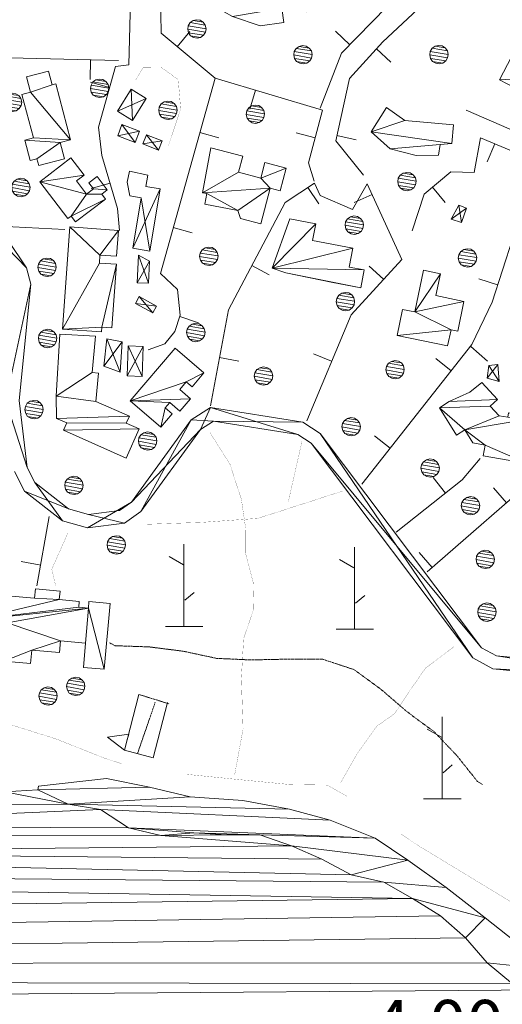
# Model space of a CAD drawing. Units: inches. Extents: x 1424800 to 1436565, y 4487307 to 4496127.
# Drawn here: x 1429531 to 1429678, y 4492896 to 4493196 of the extents above; entities that cross this region are included whole.
import ezdxf
from ezdxf.enums import TextEntityAlignment as Align

# ---------------------------------------------------------------- set-up
doc = ezdxf.new("R2010")
doc.units = ezdxf.units.IN
doc.header["$MEASUREMENT"] = 0
doc.linetypes.add('DASHED', pattern=[0.75, 0.5, -0.25])
doc.linetypes.add('HIDDEN', pattern=[0.375, 0.25, -0.125])
for name, color, linetype, lineweight in [('ALBERO', 7, 'Continuous', 0), ('CARRARECCIA', 7, 'Continuous', 0), ('COSTA', 7, 'Continuous', 0), ('CURVA_AUSILIARI', 7, 'Continuous', 0), ('DIVIS_COLTU', 7, 'Continuous', 0), ('EDIFICIO', 7, 'Continuous', 0), ('MULATTIERA', 7, 'Continuous', 0), ('MURO_A_CALCE', 7, 'Continuous', 0), ('MURO_SOSTEG', 7, 'Continuous', 0), ('OLEODOTTI', 7, 'Continuous', 0), ('QUOTA', 7, 'Continuous', 0), ('ROCCIA', 7, 'Continuous', 0), ('SENTIERO', 7, 'Continuous', 0), ('SOMM_SCARPAT', 7, 'Continuous', 0), ('STRADA_1_CORSIA', 7, 'Continuous', 0), ('TETTOIA', 7, 'Continuous', 0)]:
    doc.layers.add(name, color=color, linetype=linetype, lineweight=lineweight)
doc.styles.add('ROMANT', font='ROMANT.shx', dxfattribs={"height": 0.2})

# ---------------------------------------------------------------- blocks, each defined once
blk = doc.blocks.new('MACCHI')
at = {"layer": 'SOMM_SCARPAT', "color": 3, "linetype": 'Continuous'}
for p, q in [((0, 0), (0, 25)), ((-0.16, 18.74), (-4.53, 21.24)), ((0.31, 7.96), (3.12, 10.31)), ((-5.62, 0), (5.78, 0))]:
    blk.add_line(p, q, dxfattribs=at)
blk = doc.blocks.new('ALBERO')
at = {"layer": 'ALBERO', "color": 3, "linetype": 'Continuous'}
mesh = blk.add_polyface(dxfattribs=at)
corners = [(1.81, 2.05), (-1.24, 2.55), (2.46, 1.15), (-2.14, 1.95), (2.71, 0.1), (-2.74, 1), (2.51, -1), (-2.89, -0.05), (1.96, -1.9), (-2.64, -1.15), (1.06, -2.55), (-2.04, -2.05), (-0.04, -2.8), (-1.09, -2.6), (-0.19, 2.8), (0.91, 2.65)]
mesh.append_faces([[corners[k] for k in face] for face in [(1, 0, 15, 14), (10, 11, 13, 12)]], dxfattribs={"vtx0": -1, "color": 3})
mesh.append_faces([[corners[k] for k in face] for face in [(0, 1, 3, 2), (2, 3, 5, 4), (4, 5, 7, 6), (6, 7, 9, 8), (8, 9, 11, 10)]], dxfattribs={"vtx0": -1, "vtx2": -1, "color": 3})

msp = doc.modelspace()

# ---------------------------------------------------------------- linework, layer by layer
at = {"layer": 'CARRARECCIA', "color": 1, "linetype": 'Continuous', "const_width": 0.05}
for points in [[(1429562.22, 4492969.27), (1429556.61, 4492971.1), (1429542.22, 4492976.82), (1429524.63, 4492982.37)], [(1429630.88, 4492959.32), (1429624.75, 4492962.75), (1429613.43, 4492962.92), (1429595.96, 4492964.62), (1429581.92, 4492966.03)], [(1429689.83, 4492921.65), (1429651.93, 4492944.67), (1429647.23, 4492947.82)]]:
    msp.add_lwpolyline(points, dxfattribs=at)
at = {"layer": 'COSTA', "color": 5, "linetype": 'Continuous', "const_width": 0.05}
for points in [[(1429536.75, 4492961.26), (1429526.7, 4492960.7), (1429516.6, 4492959.94), (1429507.14, 4492956.54), (1429497.83, 4492952.79), (1429493.33, 4492950.02)], [(1429696.8, 4492904.87), (1429690.82, 4492900.44), (1429681.21, 4492902.21), (1429673.44, 4492908.65), (1429666.88, 4492916.25), (1429659.24, 4492922.98), (1429650.68, 4492928.27), (1429641.98, 4492933.22), (1429632.05, 4492935.46), (1429623.15, 4492940.19), (1429613.93, 4492944.27), (1429604.31, 4492947.58), (1429594.17, 4492947.65), (1429584.16, 4492948.21), (1429574.12, 4492947.45), (1429564.33, 4492949.77), (1429555.82, 4492955.27), (1429545.91, 4492956.96), (1429536.75, 4492961.26)]]:
    msp.add_lwpolyline(points, dxfattribs=at)
at = {"layer": 'CURVA_AUSILIARI', "color": 30, "linetype": 'HIDDEN'}
msp.add_lwpolyline([(1429558.53, 4493006.11), (1429560.22, 4493005.18), (1429570.58, 4493004.83), (1429580.97, 4493003.51), (1429591.11, 4493001.34), (1429601.32, 4493000.86), (1429611.52, 4493001.07), (1429623.4, 4493001.06), (1429633.02, 4492997.89), (1429641.33, 4492991.75), (1429648.97, 4492985.16), (1429657.29, 4492979.02), (1429664.24, 4492971.71), (1429670.53, 4492963.82), (1429672.1, 4492962.89)], dxfattribs=at)
at = {"layer": 'DIVIS_COLTU', "color": 3, "linetype": 'HIDDEN'}
for p, q in [((1429567.48, 4492990.34), (1429576.59, 4492987.51)), ((1429572.45, 4492987.99), (1429567.11, 4492972.51))]:
    msp.add_line(p, q, dxfattribs=at)
at = {"layer": 'MURO_A_CALCE', "color": 7, "linetype": 'Continuous'}
for p, q in [((1429583, 4493192.17), (1429579.16, 4493187.55)), ((1429627.33, 4493192.31), (1429631.63, 4493188.13)), ((1429644.16, 4493182.84), (1429639.73, 4493186.89)), ((1429552.62, 4493177.56), (1429552.77, 4493183.56)), ((1429552.79, 4493176.78), (1429558.56, 4493175.14)), ((1429601.27, 4493168.57), (1429602.98, 4493174.32)), ((1429591.83, 4493159.8), (1429586.06, 4493161.42)), ((1429615.36, 4493161.38), (1429621.16, 4493159.84)), ((1429633.62, 4493159.22), (1429627.75, 4493160.49)), ((1429673.45, 4493152.48), (1429675.78, 4493158.01)), ((1429552.93, 4493144.35), (1429558.69, 4493146.04)), ((1429622.21, 4493139.68), (1429618.91, 4493144.69)), ((1429660.64, 4493140.16), (1429656.78, 4493144.76)), ((1429633, 4493140.09), (1429638.45, 4493142.6)), ((1429544.9, 4493131.88), (1429525.08, 4493132.95)), ((1429583.73, 4493130.91), (1429577.95, 4493132.53)), ((1429607.15, 4493118.13), (1429601.84, 4493120.94)), ((1429637.52, 4493120.8), (1429641.94, 4493116.75)), ((1429670.94, 4493116.87), (1429676.64, 4493115.03)), ((1429585.59, 4493103.51), (1429579.9, 4493105.4)), ((1429620.58, 4493094.1), (1429626.12, 4493091.79)), ((1429668.49, 4493096.29), (1429673.54, 4493091.85)), ((1429597.93, 4493091.86), (1429592.03, 4493092.95)), ((1429657.8, 4493092.59), (1429662.5, 4493088.87)), ((1429639.2, 4493069.05), (1429643.9, 4493065.33)), ((1429657.01, 4493056.38), (1429660.75, 4493051.68)), ((1429675.39, 4493053.23), (1429679.33, 4493048.71)), ((1429540.21, 4493044.51), (1429536.46, 4493023.41)), ((1429652.76, 4493033.53), (1429656.7, 4493029.01)), ((1429531.68, 4493030.79), (1429537.59, 4493029.74))]:
    msp.add_line(p, q, dxfattribs=at)
for points in [[(1429590.7, 4493177.97), (1429574.22, 4493191.66), (1429574.09, 4493203.54), (1429574.05, 4493210.8), (1429605.11, 4493238.43), (1429621.92, 4493263.74), (1429655.91, 4493238.71), (1429668.04, 4493223.19), (1429647.71, 4493204.67), (1429629.15, 4493185.58), (1429622.66, 4493168.86)], [(1429597.5, 4493250.4), (1429606.08, 4493248.94), (1429565.22, 4493213.51), (1429564.42, 4493182.03), (1429560.38, 4493181.54), (1429555.14, 4493163.12), (1429556.21, 4493154.49), (1429560.96, 4493138.3), (1429561.54, 4493131.61)], [(1429635.81, 4493148.49), (1429627.41, 4493158.9), (1429631.51, 4493177.91), (1429641.68, 4493189.02), (1429671.81, 4493217.31), (1429677.11, 4493217.63), (1429715.89, 4493162.84), (1429700.91, 4493153.52), (1429667.06, 4493168.29)], [(1429514.71, 4493176.16), (1429520.77, 4493174.9), (1429523.87, 4493184.3), (1429561.22, 4493183.34)], [(1429570.27, 4493095.29), (1429575.37, 4493097.14), (1429578.39, 4493100.88), (1429580.04, 4493105.83), (1429579.21, 4493113.63), (1429574.01, 4493118.48), (1429590.7, 4493177.97), (1429623.39, 4493168.26), (1429619.12, 4493152.18), (1429620.85, 4493146.65)], [(1429650.58, 4493131.53), (1429654.25, 4493142.63), (1429662.4, 4493149.47), (1429669.54, 4493149.23), (1429671.41, 4493159.85), (1429691.55, 4493151.38), (1429684.61, 4493137.73)], [(1429589.3, 4493078.2), (1429594.72, 4493107.45), (1429611.98, 4493140.12), (1429620.94, 4493146.02), (1429622.6, 4493142.24), (1429632.46, 4493137.96), (1429636.95, 4493145.87), (1429647.52, 4493122.83), (1429632.03, 4493105.94), (1429618.53, 4493073.61)], [(1429681.26, 4493129.3), (1429674.95, 4493109.79), (1429668.82, 4493096.86), (1429635.27, 4493054.41)], [(1429687.57, 4493086.18), (1429694.25, 4493072.79), (1429691.97, 4493059.71), (1429655.19, 4493027.69)], [(1429671.34, 4493062.21), (1429665.83, 4493055.73), (1429645.76, 4493039.74)]]:
    msp.add_lwpolyline(points, dxfattribs=at)
at = {"layer": 'MURO_SOSTEG', "color": 7, "linetype": 'Continuous'}
msp.add_lwpolyline([(1429567.48, 4492990.34), (1429563.11, 4492973.34), (1429571.85, 4492971.1), (1429576.15, 4492987.87)], dxfattribs=at)
at = {"layer": 'MURO_SOSTEG', "color": 4, "linetype": 'Continuous'}
msp.add_lwpolyline([(1429563.75, 4492975.81), (1429563.12, 4492973.39), (1429557.93, 4492977.31), (1429564.37, 4492978.23)], close=True, dxfattribs=at)
at = {"layer": 'OLEODOTTI', "color": 4, "linetype": 'Continuous'}
for p, q in [((1429565.17, 4493174.65), (1429565.52, 4493165.13)), ((1429560.98, 4493167.98), (1429569.71, 4493171.79)), ((1429562.31, 4493163.85), (1429566.36, 4493158.44)), ((1429567.63, 4493161.88), (1429561.03, 4493160.41)), ((1429569.75, 4493160.73), (1429573.43, 4493156.1)), ((1429574.51, 4493158.88), (1429568.67, 4493157.95)), ((1429565.68, 4493126.19), (1429573.95, 4493144.27)), ((1429568.19, 4493141.56), (1429570.85, 4493125.34)), ((1429667.18, 4493138.39), (1429662.54, 4493135.08)), ((1429664.85, 4493139.35), (1429665.59, 4493134)), ((1429517.63, 4493136.29), (1429533.29, 4493120.27)), ((1429567.32, 4493124.05), (1429570.43, 4493115.56)), ((1429566.95, 4493115.72), (1429570.73, 4493122.28)), ((1429534.6, 4493115.23), (1429527.02, 4493079.79)), ((1429567.54, 4493111.51), (1429571.72, 4493106.53)), ((1429572.86, 4493108.62), (1429566.41, 4493109.42)), ((1429562.42, 4493097.75), (1429556.81, 4493090.29)), ((1429557.71, 4493098.63), (1429561.77, 4493088.43)), ((1429564.23, 4493096.48), (1429568.45, 4493087.16)), ((1429568.8, 4493096.3), (1429563.9, 4493087.33)), ((1429676.72, 4493090.77), (1429673.44, 4493086.61)), ((1429673.93, 4493090.47), (1429677.1, 4493085.61)), ((1429527.02, 4493079.79), (1429533.51, 4493059.45)), ((1429589.27, 4493077.7), (1429586.17, 4493071.01)), ((1429589.27, 4493077.7), (1429615.88, 4493069.45)), ((1429583.38, 4493073.98), (1429568.05, 4493046.04)), ((1429583.38, 4493073.98), (1429590.13, 4493073.51)), ((1429590.13, 4493073.51), (1429617.35, 4493073.26)), ((1429565.2, 4493048.91), (1429586.17, 4493071.01)), ((1429622.65, 4493069.77), (1429669.06, 4493001.48)), ((1429671.73, 4493004.59), (1429619.87, 4493066.82)), ((1429535.85, 4493054.87), (1429544.2, 4493043.17)), ((1429546.03, 4493046.83), (1429532.68, 4493052.27)), ((1429565.2, 4493048.91), (1429551.88, 4493041.11)), ((1429552.17, 4493045.17), (1429563.08, 4493042.48)), ((1429748.17, 4492991.05), (1429676.33, 4493002.09)), ((1429675.14, 4492998.19), (1429747.19, 4492995.16))]:
    msp.add_line(p, q, dxfattribs=at)
at = {"layer": 'SENTIERO', "color": 4, "linetype": 'DASHED', "const_width": 0.05}
for points in [[(1429589.09, 4493070.09), (1429595.22, 4493060.37), (1429598.66, 4493049.73), (1429599.94, 4493041.11), (1429599.92, 4493033.42), (1429602.26, 4493024.41), (1429602.46, 4493016.52), (1429599.35, 4493007.4), (1429598.65, 4492995.22), (1429599.18, 4492979.86), (1429596.59, 4492965.72)], [(1429617.07, 4493067.27), (1429612.94, 4493049.03)], [(1429569.43, 4493042.15), (1429586.74, 4493042.75), (1429603.68, 4493043.96), (1429629.39, 4493052.25)], [(1429542.11, 4493023.6), (1429540.97, 4493028.46), (1429545.96, 4493039.74)], [(1429628.88, 4492963.48), (1429633.89, 4492972.32), (1429639.82, 4492980.63), (1429645.21, 4492984.45), (1429650.4, 4492992.17), (1429654.66, 4492998.33), (1429663.31, 4493004.85)]]:
    msp.add_lwpolyline(points, dxfattribs=at)
at = {"layer": 'STRADA_1_CORSIA', "color": 1, "linetype": 'Continuous', "const_width": 0.05}
msp.add_lwpolyline([(1429566.46, 4493177.36), (1429568.84, 4493181.35), (1429574.15, 4493181.39), (1429579.46, 4493177.52), (1429580.18, 4493168.6), (1429576.38, 4493157.29)], dxfattribs=at)
at = {"layer": 'TETTOIA', "color": 1, "linetype": 'Continuous'}
for points in [[(1429569.71, 4493171.79), (1429565.52, 4493165.13), (1429560.98, 4493167.98), (1429565.17, 4493174.65), (1429569.71, 4493171.79)], [(1429562.31, 4493163.85), (1429567.63, 4493161.88), (1429566.36, 4493158.44), (1429561.03, 4493160.41), (1429562.31, 4493163.85)], [(1429569.75, 4493160.73), (1429574.51, 4493158.88), (1429573.43, 4493156.1), (1429568.67, 4493157.95), (1429569.75, 4493160.73)], [(1429570.19, 4493148.47), (1429569.62, 4493144.98), (1429573.95, 4493144.27), (1429570.85, 4493125.34), (1429565.68, 4493126.19), (1429568.19, 4493141.56), (1429564.67, 4493142.13), (1429563.9, 4493146.3), (1429564.64, 4493149.66), (1429570.19, 4493148.47)], [(1429664.85, 4493139.35), (1429667.18, 4493138.39), (1429665.59, 4493134), (1429662.54, 4493135.08), (1429664.85, 4493139.35)], [(1429521.41, 4493137.84), (1429533.29, 4493120.27), (1429534.6, 4493115.23), (1429531.04, 4493079.84), (1429533.51, 4493059.45), (1429535.85, 4493054.87), (1429546.03, 4493046.83), (1429552.17, 4493045.17), (1429561.58, 4493046.32), (1429565.2, 4493048.91), (1429583.38, 4493073.98), (1429589.27, 4493077.7), (1429617.35, 4493073.26), (1429622.65, 4493069.77), (1429671.73, 4493004.59), (1429676.33, 4493002.09), (1429747.19, 4492995.16), (1429829.53, 4493046.99)], [(1429570.73, 4493122.28), (1429570.43, 4493115.56), (1429566.95, 4493115.72), (1429567.32, 4493124.05), (1429570.73, 4493122.28)], [(1429567.54, 4493111.51), (1429572.86, 4493108.62), (1429571.72, 4493106.53), (1429566.41, 4493109.42), (1429567.54, 4493111.51)], [(1429562.42, 4493097.75), (1429561.77, 4493088.43), (1429556.81, 4493090.29), (1429557.71, 4493098.63), (1429562.42, 4493097.75)], [(1429568.8, 4493096.3), (1429568.45, 4493087.16), (1429563.9, 4493087.33), (1429564.23, 4493096.48), (1429568.8, 4493096.3)], [(1429676.72, 4493090.77), (1429677.1, 4493085.61), (1429673.44, 4493086.61), (1429673.93, 4493090.47), (1429676.72, 4493090.77)], [(1429831.65, 4493043.6), (1429748.17, 4492991.05), (1429675.14, 4492998.19), (1429669.06, 4493001.48), (1429619.87, 4493066.82), (1429615.88, 4493069.45), (1429590.13, 4493073.51), (1429586.17, 4493071.01), (1429568.05, 4493046.04), (1429563.08, 4493042.48), (1429551.88, 4493041.11), (1429544.2, 4493043.17), (1429532.68, 4493052.27), (1429529.63, 4493058.27)]]:
    msp.add_lwpolyline(points, dxfattribs=at)

# ---------------------------------------------------------------- block references
at = {"layer": 'ALBERO', "color": 3, "linetype": 'Continuous'}
for p in [(1429585.21, 4493192.96), (1429617.49, 4493185.12), (1429658.87, 4493185.14), (1429555.64, 4493174.89), (1429529.1, 4493170.62), (1429576.42, 4493168.19), (1429603.02, 4493167.01), (1429531.66, 4493144.71), (1429649.15, 4493146.51), (1429633.11, 4493133.24), (1429588.85, 4493123.75), (1429667.56, 4493123.24), (1429539.63, 4493120.39), (1429630.42, 4493109.95), (1429584.89, 4493100.56), (1429539.81, 4493098.73), (1429645.53, 4493089.22), (1429605.48, 4493087.29), (1429535.66, 4493077.06), (1429632.15, 4493071.85), (1429570.24, 4493067.49), (1429656.2, 4493059.26), (1429547.78, 4493053.99), (1429668.47, 4493047.8), (1429560.7, 4493035.85), (1429672.95, 4493031.46), (1429673.5, 4493015.4), (1429548.34, 4492992.79), (1429539.92, 4492989.85)]:
    msp.add_blockref('ALBERO', p, dxfattribs=at)
at = {"layer": 'SOMM_SCARPAT', "color": 3, "linetype": 'Continuous'}
for p in [(1429581.19, 4493011.07), (1429633.08, 4493010.2), (1429659.73, 4492958.56)]:
    msp.add_blockref('MACCHI', p, dxfattribs=at)

# ---------------------------------------------------------------- texts
at = {"layer": 'QUOTA', "color": 7, "linetype": 'Continuous', "style": 'ROMANT'}
msp.add_text('4.00', height=15, dxfattribs=at).set_placement((1429638.72, 4492897.34), align=Align.TOP_LEFT)

# ---------------------------------------------------------------- meshes
at = {"layer": 'EDIFICIO', "color": 2, "linetype": 'Continuous'}
mesh = msp.add_polyface(dxfattribs=at)
corners = [(1429624.9, 4493199.02), (1429616.65, 4493205.3), (1429603.27, 4493203.71), (1429602.89, 4493206.49), (1429590.85, 4493199.59), (1429618.29, 4493200.28), (1429611, 4493199.28), (1429595.99, 4493196.81), (1429611.92, 4493204.9), (1429604.4, 4493193.95), (1429611.59, 4493194.94), (1429618.58, 4493198.15), (1429623.9, 4493206.3), (1429616.25, 4493208.24), (1429611.55, 4493207.59), (1429595.31, 4493207.96)]
mesh.append_faces([[corners[k] for k in face] for face in [(1, 0, 12, 12), (4, 3, 15, 15), (6, 7, 9, 10), (8, 1, 13, 14)]], dxfattribs={"vtx0": -1, "color": 2})
mesh.append_faces([[corners[k] for k in face] for face in [(0, 2, 5, 11)]], dxfattribs={"vtx0": -1, "vtx1": -1, "color": 2})
mesh.append_faces([[corners[k] for k in face] for face in [(3, 4, 5, 2)]], dxfattribs={"vtx0": -1, "vtx1": -1, "vtx2": -1, "color": 2})
mesh.append_faces([[corners[k] for k in face] for face in [(0, 1, 8, 2)]], dxfattribs={"vtx0": -1, "vtx1": -1, "vtx3": -1, "color": 2})
mesh.append_faces([[corners[k] for k in face] for face in [(5, 4, 7, 6)]], dxfattribs={"vtx0": -1, "vtx2": -1, "color": 2})
mesh = msp.add_polyface(dxfattribs=at)
corners = [(1429698.38, 4493178.62), (1429677.21, 4493177.48), (1429696.54, 4493176.92), (1429684.24, 4493173.87), (1429700.37, 4493172.77), (1429682.9, 4493171.25), (1429686.49, 4493186.01), (1429696.15, 4493164.48), (1429689.23, 4493188.54), (1429683.4, 4493189.35)]
mesh.append_faces([[corners[k] for k in face] for face in [(4, 5, 7, 7), (6, 0, 8, 8)]], dxfattribs={"vtx0": -1, "color": 2})
mesh.append_faces([[corners[k] for k in face] for face in [(1, 0, 6, 9)]], dxfattribs={"vtx0": -1, "vtx1": -1, "color": 2})
mesh.append_faces([[corners[k] for k in face] for face in [(0, 1, 3, 2), (2, 3, 5, 4)]], dxfattribs={"vtx0": -1, "vtx2": -1, "color": 2})
mesh = msp.add_polyface(dxfattribs=at)
corners = [(1429546.67, 4493159.2), (1429534.49, 4493173.68), (1429535.39, 4493159.79), (1429543.51, 4493158.37), (1429532.73, 4493159.09), (1429536.43, 4493153.47), (1429541.05, 4493175.97), (1429533.25, 4493178.38), (1429531.89, 4493172.99), (1429534.35, 4493152.92), (1429536.98, 4493151.38), (1429544.81, 4493153.44), (1429542.18, 4493176.27), (1429539.96, 4493180.16)]
mesh.append_faces([[corners[k] for k in face] for face in [(3, 5, 10, 11), (1, 6, 13, 7)]], dxfattribs={"vtx0": -1, "color": 2})
mesh.append_faces([[corners[k] for k in face] for face in [(0, 2, 4, 3)]], dxfattribs={"vtx0": -1, "vtx2": -1, "color": 2})
mesh.append_faces([[corners[k] for k in face] for face in [(0, 1, 8, 2), (1, 0, 12, 6), (3, 4, 9, 5)]], dxfattribs={"vtx0": -1, "vtx3": -1, "color": 2})
mesh = msp.add_polyface(dxfattribs=at)
corners = [(1429648.38, 4493165.14), (1429638.15, 4493161.64), (1429662.66, 4493158.15), (1429659.18, 4493157.82), (1429643.92, 4493156.46), (1429651.82, 4493154.42), (1429658.66, 4493154.52), (1429663.17, 4493163.76), (1429642.86, 4493169.07)]
mesh.append_faces([[corners[k] for k in face] for face in [(1, 0, 8, 8), (3, 4, 5, 6)]], dxfattribs={"vtx0": -1, "color": 2})
mesh.append_faces([[corners[k] for k in face] for face in [(0, 1, 2, 7)]], dxfattribs={"vtx0": -1, "vtx1": -1, "color": 2})
mesh.append_faces([[corners[k] for k in face] for face in [(2, 1, 4, 3)]], dxfattribs={"vtx0": -1, "vtx2": -1, "color": 2})
mesh = msp.add_polyface(dxfattribs=at)
corners = [(1429612.29, 4493150.56), (1429604.56, 4493147.53), (1429597.76, 4493149.33), (1429586.8, 4493143.08), (1429607.38, 4493144.47), (1429597.6, 4493137.73), (1429588.14, 4493142.83), (1429587.54, 4493139.61), (1429598.44, 4493135.22), (1429604.54, 4493133.63), (1429610.48, 4493143.66), (1429605.81, 4493152.27), (1429599.06, 4493154.23), (1429589.34, 4493156.8)]
mesh.append_faces([[corners[k] for k in face] for face in [(1, 0, 11, 11), (3, 2, 12, 13), (4, 5, 8, 9), (5, 6, 7, 7)]], dxfattribs={"vtx0": -1, "color": 2})
mesh.append_faces([[corners[k] for k in face] for face in [(0, 1, 4, 10)]], dxfattribs={"vtx0": -1, "vtx1": -1, "color": 2})
mesh.append_faces([[corners[k] for k in face] for face in [(2, 3, 4, 1)]], dxfattribs={"vtx0": -1, "vtx1": -1, "vtx2": -1, "color": 2})
mesh.append_faces([[corners[k] for k in face] for face in [(4, 3, 6, 5)]], dxfattribs={"vtx0": -1, "vtx2": -1, "vtx3": -1, "color": 2})
mesh = msp.add_polyface(dxfattribs=at)
corners = [(1429550.79, 4493148.44), (1429537.33, 4493146.47), (1429551.54, 4493142.71), (1429546.82, 4493136.02), (1429557.84, 4493143.95), (1429553.65, 4493144.31), (1429557.32, 4493141.18), (1429556.18, 4493142.69), (1429545.86, 4493135.28), (1429548.18, 4493134.23), (1429554.73, 4493148.05), (1429552.24, 4493146.17), (1429548.5, 4493146.71), (1429546.81, 4493153.7)]
mesh.append_faces([[corners[k] for k in face] for face in [(1, 0, 13, 13), (5, 4, 10, 11), (6, 3, 9, 9)]], dxfattribs={"vtx0": -1, "color": 2})
mesh.append_faces([[corners[k] for k in face] for face in [(0, 1, 2, 12)]], dxfattribs={"vtx0": -1, "vtx1": -1, "color": 2})
mesh.append_faces([[corners[k] for k in face] for face in [(2, 3, 6, 7)]], dxfattribs={"vtx0": -1, "vtx1": -1, "vtx3": -1, "color": 2})
mesh.append_faces([[corners[k] for k in face] for face in [(4, 5, 2, 7)]], dxfattribs={"vtx0": -1, "vtx2": -1, "color": 2})
mesh.append_faces([[corners[k] for k in face] for face in [(2, 1, 8, 3)]], dxfattribs={"vtx0": -1, "vtx3": -1, "color": 2})
mesh = msp.add_polyface(dxfattribs=at)
corners = [(1429555.63, 4493124.13), (1429546.46, 4493132.68), (1429555.45, 4493121.7), (1429544.19, 4493101.61), (1429556.15, 4493102.17), (1429560.65, 4493121.31), (1429561.25, 4493131.6), (1429556.05, 4493100.74), (1429559.21, 4493101.95), (1429560.67, 4493123.76)]
mesh.append_faces([[corners[k] for k in face] for face in [(4, 3, 7, 7), (5, 4, 8, 8), (6, 0, 9, 9)]], dxfattribs={"vtx0": -1, "color": 2})
mesh.append_faces([[corners[k] for k in face] for face in [(1, 0, 6, 6)]], dxfattribs={"vtx0": -1, "vtx1": -1, "color": 2})
mesh.append_faces([[corners[k] for k in face] for face in [(2, 3, 4, 5)]], dxfattribs={"vtx0": -1, "vtx1": -1, "vtx2": -1, "color": 2})
mesh.append_faces([[corners[k] for k in face] for face in [(0, 1, 3, 2)]], dxfattribs={"vtx0": -1, "vtx2": -1, "color": 2})
mesh = msp.add_polyface(dxfattribs=at)
corners = [(1429621.29, 4493133.64), (1429608.06, 4493120.13), (1429632.57, 4493126.24), (1429636.07, 4493119.59), (1429635.02, 4493114.12), (1429612.23, 4493118.68), (1429626.5, 4493115.76), (1429631.46, 4493120.48), (1429620.33, 4493128.6), (1429613.36, 4493135.16)]
mesh.append_faces([[corners[k] for k in face] for face in [(1, 0, 9, 9), (4, 5, 6, 6)]], dxfattribs={"vtx0": -1, "color": 2})
mesh.append_faces([[corners[k] for k in face] for face in [(0, 1, 2, 8), (2, 1, 3, 7)]], dxfattribs={"vtx0": -1, "vtx1": -1, "color": 2})
mesh.append_faces([[corners[k] for k in face] for face in [(3, 1, 5, 4)]], dxfattribs={"vtx0": -1, "vtx2": -1, "color": 2})
mesh = msp.add_polyface(dxfattribs=at)
corners = [(1429659.21, 4493118.46), (1429651.39, 4493106.8), (1429666.4, 4493109.99), (1429662.45, 4493101.34), (1429646.05, 4493099.66), (1429647.71, 4493107.57), (1429661.42, 4493096.45), (1429664.52, 4493100.91), (1429657.81, 4493111.78), (1429654.04, 4493119.54)]
mesh.append_faces([[corners[k] for k in face] for face in [(1, 0, 9, 9), (3, 4, 6, 6)]], dxfattribs={"vtx0": -1, "color": 2})
mesh.append_faces([[corners[k] for k in face] for face in [(0, 1, 2, 8), (2, 1, 3, 7), (4, 3, 1, 5)]], dxfattribs={"vtx0": -1, "vtx1": -1, "color": 2})
mesh = msp.add_polyface(dxfattribs=at)
corners = [(1429553.21, 4493088.38), (1429542.31, 4493081.12), (1429554.42, 4493079.57), (1429564.61, 4493075.05), (1429542.45, 4493074.38), (1429563.65, 4493072.91), (1429545.51, 4493073.02), (1429567.51, 4493071.2), (1429544.52, 4493070.78), (1429543.44, 4493100.09), (1429563.58, 4493062.33), (1429555.21, 4493088.19), (1429554.26, 4493099.44)]
mesh.append_faces([[corners[k] for k in face] for face in [(1, 0, 12, 9), (7, 8, 10, 10)]], dxfattribs={"vtx0": -1, "color": 2})
mesh.append_faces([[corners[k] for k in face] for face in [(0, 1, 2, 11)]], dxfattribs={"vtx0": -1, "vtx1": -1, "color": 2})
mesh.append_faces([[corners[k] for k in face] for face in [(2, 1, 4, 3), (3, 4, 6, 5), (5, 6, 8, 7)]], dxfattribs={"vtx0": -1, "vtx2": -1, "color": 2})
mesh = msp.add_polyface(dxfattribs=at)
corners = [(1429575.48, 4493077.59), (1429574.12, 4493071.78), (1429581.88, 4493085.49), (1429564.8, 4493079.76), (1429583.17, 4493080.4), (1429576.86, 4493079.21), (1429587.27, 4493088.23), (1429578.5, 4493095.74), (1429577.56, 4493075.81), (1429579.94, 4493076.59), (1429579.91, 4493083.17), (1429583.66, 4493083.98)]
mesh.append_faces([[corners[k] for k in face] for face in [(0, 1, 8, 8), (6, 2, 11, 11)]], dxfattribs={"vtx0": -1, "color": 2})
mesh.append_faces([[corners[k] for k in face] for face in [(2, 3, 4, 10), (3, 2, 6, 7), (4, 3, 5, 9)]], dxfattribs={"vtx0": -1, "vtx1": -1, "color": 2})
mesh.append_faces([[corners[k] for k in face] for face in [(1, 0, 5, 3)]], dxfattribs={"vtx0": -1, "vtx2": -1, "color": 2})
mesh = msp.add_polyface(dxfattribs=at)
corners = [(1429676.62, 4493080.14), (1429661.91, 4493079.51), (1429674.4, 4493078.13), (1429658.93, 4493077.65), (1429666.7, 4493070.88), (1429677.07, 4493075.2), (1429672.84, 4493066.3), (1429685.71, 4493060.64), (1429688.19, 4493074.61), (1429679.71, 4493074.73), (1429668.2, 4493082.37), (1429664.13, 4493069.28), (1429669.12, 4493066.98), (1429672.25, 4493063.04), (1429679.95, 4493076.07), (1429671.87, 4493085.35)]
mesh.append_faces([[corners[k] for k in face] for face in [(1, 0, 15, 10), (4, 3, 11, 11), (6, 4, 12, 12), (7, 6, 13, 13), (9, 8, 14, 14)]], dxfattribs={"vtx0": -1, "color": 2})
mesh.append_faces([[corners[k] for k in face] for face in [(2, 3, 4, 5), (5, 4, 8, 9)]], dxfattribs={"vtx0": -1, "vtx1": -1, "vtx2": -1, "color": 2})
mesh.append_faces([[corners[k] for k in face] for face in [(4, 6, 7, 8)]], dxfattribs={"vtx0": -1, "vtx1": -1, "vtx3": -1, "color": 2})
mesh.append_faces([[corners[k] for k in face] for face in [(0, 1, 3, 2)]], dxfattribs={"vtx0": -1, "vtx2": -1, "color": 2})
mesh = msp.add_polyface(dxfattribs=at)
corners = [(1429556.9, 4492998), (1429552.09, 4493016.65), (1429551.24, 4493005.98), (1429527.44, 4493012.16), (1429534.87, 4493003.83), (1429526.39, 4493000.51), (1429527.49, 4493020.39), (1429517.13, 4493013.09), (1429543.25, 4493019.24), (1429549.17, 4493016.91), (1429543.65, 4493006.65), (1429535.73, 4493019.65), (1429534.51, 4492999.78), (1429543.33, 4493003.08), (1429550.59, 4492998.55), (1429558.69, 4493018.09), (1429552.27, 4493018.66), (1429549.34, 4493018.69), (1429543.48, 4493021.82), (1429535.98, 4493022.49), (1429528.11, 4493027.33), (1429518.5, 4493028.2)]
mesh.append_faces([[corners[k] for k in face] for face in [(1, 0, 15, 16), (4, 5, 12, 12), (7, 6, 20, 21), (10, 4, 13, 13), (11, 8, 18, 19)]], dxfattribs={"vtx0": -1, "color": 2})
mesh.append_faces([[corners[k] for k in face] for face in [(0, 1, 2, 14), (3, 1, 7, 7), (8, 7, 9, 17), (9, 7, 1, 1)]], dxfattribs={"vtx0": -1, "vtx1": -1, "color": 2})
mesh.append_faces([[corners[k] for k in face] for face in [(2, 1, 3, 10), (5, 4, 10, 3), (6, 7, 8, 11)]], dxfattribs={"vtx0": -1, "vtx1": -1, "vtx2": -1, "color": 2})
at = {"layer": 'MULATTIERA', "color": 2, "linetype": 'Continuous'}
mesh = msp.add_polyface(dxfattribs=at)
corners = [(1429545.91, 4492956.96), (1429526.7, 4492960.7), (1429516.6, 4492959.94), (1429507.14, 4492956.54), (1429536.75, 4492961.26), (1429497.83, 4492952.79), (1429555.82, 4492955.27), (1429493.33, 4492950.02), (1429564.33, 4492949.77), (1429489.28, 4492947.54), (1429574.12, 4492947.45), (1429480.21, 4492942.89), (1429613.93, 4492944.27), (1429470.26, 4492941.71), (1429623.15, 4492940.19), (1429460.28, 4492939.2), (1429632.05, 4492935.46), (1429451.06, 4492934.9), (1429641.98, 4492933.22), (1429441.25, 4492931.7), (1429650.68, 4492928.27), (1429421.97, 4492925.17), (1429413.72, 4492919.22), (1429659.24, 4492922.98), (1429405.98, 4492912.81), (1429666.88, 4492916.25), (1429396.9, 4492908.44), (1429673.44, 4492908.65), (1429385.91, 4492902.89), (1429681.21, 4492902.21), (1429376.86, 4492897.97), (1429690.82, 4492900.44), (1429594.17, 4492947.65), (1429604.31, 4492947.58), (1429584.16, 4492948.21), (1429702.2, 4492892.19), (1429364.79, 4492891.13), (1429696.8, 4492904.87), (1429356.23, 4492885.94), (1429698.06, 4492888.63), (1429348.56, 4492879.39), (1429685.34, 4492880.64), (1429344.34, 4492869.95), (1429690.53, 4492872.01), (1429720.31, 4492859.48), (1429338.84, 4492861.3), (1429715.25, 4492872.44), (1429709.26, 4492882.02), (1429333.9, 4492852.47), (1429715.11, 4492856.09), (1429330.31, 4492843.05), (1429717.08, 4492851.68), (1429695.18, 4492822), (1429724.34, 4492847.88), (1429304.18, 4492816.57), (1429697.78, 4492819.5), (1429719.87, 4492795.84), (1429299.3, 4492807.81), (1429296.83, 4492788.29), (1429294.09, 4492778.56), (1429720.01, 4492785.71), (1429290.71, 4492769.08), (1429718.4, 4492775.66), (1429285.63, 4492760.24), (1429718.97, 4492765.13), (1429278.1, 4492747.75), (1429719.73, 4492755.09), (1429274.71, 4492738.33), (1429720.01, 4492744.97), (1429270.49, 4492729.17), (1429718.68, 4492734.93), (1429717.06, 4492724.95), (1429793.31, 4492517.49), (1429174.93, 4492510.15), (1429810.97, 4492507.82), (1429801.75, 4492511.91), (1429170.98, 4492500.86), (1429819.28, 4492502.17), (1429165.98, 4492492.02), (1429827.45, 4492496.09), (1429165.43, 4492481.66), (1429836.02, 4492490.72), (1429855.21, 4492485.51), (1429846.05, 4492489.67), (1429706.44, 4493874.38), (1429619.23, 4493878.2), (1429618.18, 4493868.1), (1429638.65, 4493811.76), (1429618.39, 4493857.77), (1429634.89, 4493822.09), (1429621.49, 4493849.19), (1429625.11, 4493841.46), (1429629.33, 4493832.21), (1429773.51, 4493867.18), (1429641.26, 4493809.66), (1429653.54, 4493799.15), (1429742.72, 4493831.45), (1429661.1, 4493792.42), (1429671.76, 4493783.29), (1429675.9, 4493775.63), (1429645.76, 4493805.74), (1429638.62, 4493811.73), (1429638.68, 4493811.67)]
mesh.append_faces([[corners[k] for k in face] for face in [(87, 101, 102, 102)]], dxfattribs={"color": 2})
mesh.append_faces([[corners[k] for k in face] for face in [(1, 0, 4, 4), (10, 32, 34, 34), (31, 35, 37, 37), (43, 44, 46, 47), (89, 91, 92, 92), (96, 98, 99, 99), (95, 94, 100, 100)]], dxfattribs={"vtx0": -1, "color": 2})
mesh.append_faces([[corners[k] for k in face] for face in [(32, 10, 12, 33), (52, 54, 55, 55), (70, 69, 71, 71), (72, 73, 74, 75), (81, 80, 82, 83)]], dxfattribs={"vtx0": -1, "vtx1": -1, "color": 2})
mesh.append_faces([[corners[k] for k in face] for face in [(93, 94, 95, 96)]], dxfattribs={"vtx0": -1, "vtx1": -1, "vtx2": -1, "color": 2})
mesh.append_faces([[corners[k] for k in face] for face in [(35, 31, 30, 36), (44, 43, 42, 45), (51, 50, 52, 53), (56, 55, 54, 57)]], dxfattribs={"vtx0": -1, "vtx1": -1, "vtx3": -1, "color": 2})
mesh.append_faces([[corners[k] for k in face] for face in [(0, 3, 5, 6), (6, 5, 7, 8), (8, 7, 9, 10), (12, 11, 13, 14), (14, 13, 15, 16), (16, 15, 17, 18), (18, 17, 19, 20), (20, 21, 22, 23), (23, 22, 24, 25), (25, 24, 26, 27), (27, 26, 28, 29), (29, 28, 30, 31), (35, 36, 38, 39), (39, 38, 40, 41), (41, 40, 42, 43), (44, 45, 48, 49), (49, 48, 50, 51), (56, 58, 59, 60), (60, 59, 61, 62), (62, 61, 63, 64), (64, 63, 65, 66), (66, 65, 67, 68), (68, 67, 69, 70), (74, 73, 76, 77), (77, 76, 78, 79), (79, 78, 80, 81), (84, 85, 86, 87), (87, 86, 88, 89)]], dxfattribs={"vtx0": -1, "vtx2": -1, "color": 2})
mesh.append_faces([[corners[k] for k in face] for face in [(10, 9, 11, 12)]], dxfattribs={"vtx0": -1, "vtx2": -1, "vtx3": -1, "color": 2})
mesh.append_faces([[corners[k] for k in face] for face in [(0, 1, 2, 3), (89, 88, 90, 91), (96, 95, 97, 98)]], dxfattribs={"vtx0": -1, "vtx3": -1, "color": 2})
mesh = msp.add_polyface(dxfattribs=at)
corners = [(1429697.78, 4492819.5), (1429719.87, 4492795.84), (1429720.02, 4492826.24), (1429724.96, 4492841.89), (1429750.71, 4492689.48), (1429734.5, 4492695.43), (1429727.35, 4492688.12), (1429755.97, 4492680.86), (1429744.36, 4492697.37), (1429721.12, 4492680.15), (1429751.81, 4492671.7), (1429774.39, 4492563.73), (1429763.72, 4492567.07), (1429754.2, 4492563.67), (1429777.79, 4492554.28), (1429770.81, 4492574.3), (1432392.98, 4492475.51), (1429165.43, 4492481.66), (1429165.64, 4492471.4), (1432384.7, 4492469.58), (1429168.21, 4492461.63), (1432375.37, 4492465.55), (1429164.33, 4492452.41), (1432367.15, 4492459.75), (1429156.8, 4492445.72), (1432363.34, 4492450.3), (1429158.82, 4492435.73), (1432360.94, 4492442.83), (1432358.28, 4492432.8), (1429158.27, 4492425.65), (1432351.53, 4492425.3), (1429166.7, 4492420.21), (1432347.34, 4492416.19), (1429159.61, 4492412.97), (1432342.41, 4492407.46), (1429155.8, 4492403.62), (1432337.76, 4492396.5), (1429150.8, 4492394.78), (1432333.97, 4492387.04), (1429150.59, 4492384.57), (1432325.77, 4492381.25), (1429144.65, 4492376.4), (1432318.95, 4492373.82), (1429135.5, 4492372.1), (1432317.06, 4492363.25), (1429125.49, 4492370.71), (1429791.45, 4493850.81), (1429746.02, 4493829.98), (1429748.08, 4493830.04), (1432706.9, 4493849.5), (1432847.67, 4493766.21), (1429679.64, 4493770.66), (1429686.48, 4493769.88), (1429690.71, 4493760.74), (1432870.7, 4493711.49), (1429695.97, 4493721.36), (1429702.53, 4493713.62), (1429707.45, 4493704.63), (1429910.82, 4493515.45), (1429890.35, 4493515.23), (1429900.56, 4493514.89), (1429920.78, 4493516.35), (1429880.22, 4493517.12), (1433043.75, 4493512.87), (1429860.66, 4493520.99), (1429870.87, 4493520.92), (1429930.78, 4493516.2), (1429940.88, 4493513.2), (1429951.12, 4493512.15), (1433042.25, 4493502.89), (1429961.85, 4493510.84), (1429970.88, 4493506.4), (1429980.44, 4493502.88), (1433039.53, 4493493.04), (1429990.66, 4493502.33), (1430000.74, 4493499.81), (1430010.21, 4493496.57), (1433036.6, 4493483.32), (1430023.95, 4493491.59), (1430032.78, 4493486.72), (1430043.26, 4493480.65), (1433041.48, 4493522.82), (1429774.16, 4493528.37), (1429782.87, 4493523.21), (1429792.29, 4493519.48), (1429852.77, 4493514.64), (1429802.38, 4493516.89), (1429812.46, 4493516.19), (1429832.48, 4493515.2), (1429842.57, 4493514.64), (1430057.41, 4493353.46), (1433008.78, 4493356.32), (1430073.58, 4493356.88), (1430064.22, 4493360.82), (1432803.64, 4492967.2), (1429973.76, 4492975.22), (1429964.06, 4492972.72), (1429958.69, 4492964.08), (1432761.98, 4492898.81), (1429955.95, 4492907.52), (1429949.94, 4492899.49), (1429947.13, 4492889.68), (1432752.63, 4492880.71), (1429940.12, 4492882.24), (1429937.31, 4492872.5), (1429931.72, 4492850.01), (1429925.07, 4492856.42), (1429922.19, 4492846.68), (1432737.44, 4492841.68), (1429940.29, 4492844.64), (1429950.14, 4492842.68), (1432750.51, 4492679.84), (1429910.2, 4492689.23), (1429901.35, 4492684.46), (1429900.43, 4492674.5), (1432401.05, 4492481.72), (1429865.34, 4492485.72), (1429855.21, 4492485.51), (1429109.13, 4492362.81), (1432315.47, 4492353.23), (1429109.76, 4492352.63), (1432309.86, 4492344.72), (1429109.47, 4492342.62), (1432315.44, 4492336.38), (1429107.86, 4492332.57), (1432310.31, 4492327.72), (1429822.33, 4493513.81), (1430088.06, 4493366.6), (1430107.02, 4493370.12), (1430097.05, 4493371.45), (1429717.08, 4492851.68), (1429724.34, 4492847.88), (1429722.62, 4492855.23)]
mesh.append_faces([[corners[k] for k in face] for face in [(0, 1, 2, 3), (5, 4, 8, 8), (12, 11, 15, 15), (58, 59, 60, 60), (105, 106, 107, 107), (88, 87, 126, 126), (127, 128, 129, 129), (130, 131, 132, 132)]], dxfattribs={"vtx0": -1, "color": 2})
mesh.append_faces([[corners[k] for k in face] for face in [(85, 87, 88, 89), (90, 91, 92, 93)]], dxfattribs={"vtx0": -1, "vtx1": -1, "color": 2})
mesh.append_faces([[corners[k] for k in face] for face in [(63, 62, 61, 66), (45, 118, 119, 44)]], dxfattribs={"vtx0": -1, "vtx1": -1, "vtx3": -1, "color": 2})
mesh.append_faces([[corners[k] for k in face] for face in [(4, 5, 6, 7), (7, 6, 9, 10), (11, 12, 13, 14), (16, 17, 18, 19), (19, 18, 20, 21), (21, 20, 22, 23), (23, 22, 24, 25), (25, 24, 26, 27), (28, 26, 29, 30), (30, 29, 31, 32), (32, 31, 33, 34), (34, 33, 35, 36), (36, 35, 37, 38), (38, 37, 39, 40), (40, 39, 41, 42), (42, 41, 43, 44), (59, 58, 61, 62), (64, 83, 84, 85), (119, 118, 120, 121), (121, 120, 122, 123), (123, 122, 124, 125)]], dxfattribs={"vtx0": -1, "vtx2": -1, "color": 2})
mesh.append_faces([[corners[k] for k in face] for face in [(44, 43, 45, 45), (46, 47, 48, 49), (81, 82, 83, 64), (115, 116, 117, 117)]], dxfattribs={"vtx0": -1, "vtx2": -1, "vtx3": -1, "color": 2})
mesh.append_faces([[corners[k] for k in face] for face in [(50, 51, 52, 53), (54, 55, 56, 57), (63, 64, 65, 62), (63, 66, 67, 68), (69, 70, 71, 72), (73, 74, 75, 76), (77, 78, 79, 80), (85, 84, 86, 87), (94, 95, 96, 97), (98, 99, 100, 101), (102, 101, 103, 104), (108, 105, 109, 110), (111, 112, 113, 114)]], dxfattribs={"vtx0": -1, "vtx3": -1, "color": 2})
mesh = msp.add_polyface(dxfattribs=at)
corners = [(1429650.68, 4492928.27), (1429441.25, 4492931.7), (1429431.42, 4492928.92), (1429421.97, 4492925.17), (1429695.18, 4492822), (1429330.31, 4492843.05), (1429320.93, 4492839.44), (1429312.89, 4492833.43), (1429305.65, 4492826.48), (1429304.18, 4492816.57), (1429719.87, 4492795.84), (1429299.3, 4492807.81), (1429300.07, 4492797.77), (1429296.83, 4492788.29), (1429717.06, 4492724.95), (1429254.46, 4492723.66), (1429244.6, 4492721.79), (1429715.17, 4492715.1), (1429270.49, 4492729.17), (1429260.76, 4492731.57), (1429240.59, 4492712.42), (1429714.32, 4492705.01), (1429238.13, 4492702.55), (1429711.94, 4492695.14), (1429228.12, 4492701.3), (1429220.07, 4492695.29), (1429212.12, 4492688.8), (1429712.29, 4492684.95), (1429208.32, 4492679.31), (1429721.12, 4492680.15), (1429751.81, 4492671.7), (1429204.02, 4492670.21), (1429198.15, 4492662.04), (1429750.82, 4492661.74), (1429199.27, 4492651.95), (1429751.03, 4492651.69), (1429202.19, 4492642.2), (1429750.78, 4492640.57), (1429205.46, 4492630.43), (1429750.78, 4492630.43), (1429206.22, 4492620.39), (1429750.57, 4492620.43), (1429208.03, 4492610.53), (1429750.78, 4492610.3), (1429203.8, 4492601.3), (1429746.05, 4492601.48), (1429199.36, 4492592.34), (1429745.06, 4492591.38), (1429195.63, 4492582.92), (1429747.36, 4492581.53), (1429192.75, 4492573.24), (1429747.85, 4492571.49), (1429185.44, 4492566.35), (1429754.2, 4492563.67), (1429181.92, 4492556.87), (1429777.79, 4492554.28), (1429177.2, 4492547.9), (1429182.32, 4492539.13), (1429779.53, 4492544.27), (1429182.6, 4492528.94), (1429782.93, 4492534.74), (1429179.43, 4492519.39), (1429787.3, 4492525.53), (1429174.93, 4492510.15), (1429793.31, 4492517.49), (1428529.59, 4492445.28), (1428509.58, 4492445.99), (1428500.52, 4492441.21), (1428549.63, 4492443.87), (1428519.6, 4492447.18), (1428495.36, 4492432.64), (1428557.66, 4492437.72), (1428491.64, 4492423.01), (1428566.24, 4492432.28), (1428577.03, 4492415.18), (1428571.57, 4492423.66), (1428486.64, 4492413.9), (1428579.47, 4492405.2), (1428479.77, 4492406.39), (1428476.47, 4492396.63), (1428477.1, 4492386.45), (1428579.54, 4492395.14), (1428477.31, 4492376.26), (1428580.16, 4492384.96), (1428472.65, 4492370.41), (1428578.69, 4492374.99), (1428463.51, 4492362.02), (1428584.02, 4492366.5), (1428456.09, 4492354.34), (1428584.77, 4492352.55), (1428452.85, 4492346.1), (1428585.12, 4492342.36), (1428445.8, 4492337.42), (1428583.93, 4492332.26), (1429109.13, 4492362.81), (1429125.49, 4492370.71), (1429115.35, 4492370.78), (1428108.52, 4493470.74), (1428059.6, 4493377.54), (1428100.44, 4493443.11), (1428110.9, 4493460.86), (1428110.57, 4493444.01), (1428116.34, 4493452.27), (1428146.39, 4492445.05), (1428121.52, 4492402.6), (1428150.05, 4492424.41), (1428154.51, 4492432.02), (1428134.18, 4492408.71), (1428151.77, 4492417.31), (1428143.08, 4492412.68), (1428539.9, 4492446.2)]
mesh.append_faces([[corners[k] for k in face] for face in [(66, 65, 69, 69), (94, 95, 96, 96), (100, 99, 101, 102), (108, 107, 109, 109), (65, 68, 110, 110)]], dxfattribs={"vtx0": -1, "color": 2})
mesh.append_faces([[corners[k] for k in face] for face in [(15, 14, 18, 19), (73, 72, 74, 75), (103, 104, 105, 106)]], dxfattribs={"vtx0": -1, "vtx1": -1, "color": 2})
mesh.append_faces([[corners[k] for k in face] for face in [(97, 98, 99, 100)]], dxfattribs={"vtx0": -1, "vtx1": -1, "vtx2": -1, "color": 2})
mesh.append_faces([[corners[k] for k in face] for face in [(30, 29, 28, 31), (55, 53, 54, 56)]], dxfattribs={"vtx0": -1, "vtx1": -1, "vtx3": -1, "color": 2})
mesh.append_faces([[corners[k] for k in face] for face in [(14, 15, 16, 17), (17, 16, 20, 21), (21, 20, 22, 23), (23, 25, 26, 27), (27, 26, 28, 29), (30, 31, 32, 33), (33, 32, 34, 35), (35, 34, 36, 37), (37, 36, 38, 39), (39, 38, 40, 41), (41, 40, 42, 43), (43, 42, 44, 45), (45, 44, 46, 47), (47, 46, 48, 49), (49, 48, 50, 51), (51, 50, 52, 53), (55, 56, 57, 58), (58, 57, 59, 60), (60, 59, 61, 62), (62, 61, 63, 64), (68, 67, 70, 71), (71, 70, 72, 73), (74, 72, 76, 77), (77, 79, 80, 81), (81, 80, 82, 83), (83, 82, 84, 85), (85, 84, 86, 87), (87, 86, 88, 89), (89, 88, 90, 91), (91, 90, 92, 93), (105, 104, 107, 108)]], dxfattribs={"vtx0": -1, "vtx2": -1, "color": 2})
mesh.append_faces([[corners[k] for k in face] for face in [(53, 52, 54, 54), (65, 66, 67, 68)]], dxfattribs={"vtx0": -1, "vtx2": -1, "vtx3": -1, "color": 2})
mesh.append_faces([[corners[k] for k in face] for face in [(0, 1, 2, 3), (4, 5, 6, 7), (4, 7, 8, 9), (10, 11, 12, 13), (23, 22, 24, 25), (77, 76, 78, 79)]], dxfattribs={"vtx0": -1, "vtx3": -1, "color": 2})
at = {"layer": 'ROCCIA', "color": 30, "linetype": 'Continuous'}
mesh = msp.add_polyface(dxfattribs=at)
corners = [(1429570.72, 4492962.11), (1429536.75, 4492961.26), (1429583.12, 4492959.18), (1429545.91, 4492956.96), (1429613.3, 4492955.46), (1429625.71, 4492952.11), (1429555.82, 4492955.27), (1429639.32, 4492946.57), (1429564.33, 4492949.77), (1429604.31, 4492947.58), (1429584.16, 4492948.21), (1429649.34, 4492939.93), (1429613.93, 4492944.27), (1429632.05, 4492935.46), (1429660.95, 4492931.52), (1429641.98, 4492933.22), (1429672.86, 4492922.29), (1429650.68, 4492928.27), (1429666.88, 4492916.25), (1429692.69, 4492906.61), (1429673.44, 4492908.65), (1429696.8, 4492904.87), (1429681.21, 4492902.21), (1429536.97, 4492962.39), (1429557.63, 4492964.73), (1429599.09, 4492958.05), (1429690.82, 4492900.44), (1429659.24, 4492922.98), (1429623.15, 4492940.19), (1429594.17, 4492947.65), (1429574.12, 4492947.45)]
mesh.append_faces([[corners[k] for k in face] for face in [(1, 0, 24, 23), (9, 10, 29, 29), (21, 22, 26, 26), (10, 8, 30, 30)]], dxfattribs={"vtx0": -1, "color": 30})
mesh.append_faces([[corners[k] for k in face] for face in [(2, 3, 4, 25)]], dxfattribs={"vtx0": -1, "vtx1": -1, "color": 30})
mesh.append_faces([[corners[k] for k in face] for face in [(7, 8, 10, 9)]], dxfattribs={"vtx0": -1, "vtx1": -1, "vtx2": -1, "vtx3": -1, "color": 30})
mesh.append_faces([[corners[k] for k in face] for face in [(0, 1, 3, 2), (4, 3, 6, 5), (5, 6, 8, 7), (7, 9, 12, 11), (11, 13, 15, 14), (14, 15, 17, 16), (16, 18, 20, 19), (19, 20, 22, 21)]], dxfattribs={"vtx0": -1, "vtx2": -1, "color": 30})
mesh.append_faces([[corners[k] for k in face] for face in [(11, 12, 28, 13), (16, 17, 27, 18)]], dxfattribs={"vtx0": -1, "vtx3": -1, "color": 30})

doc.saveas('drawing.dxf')
